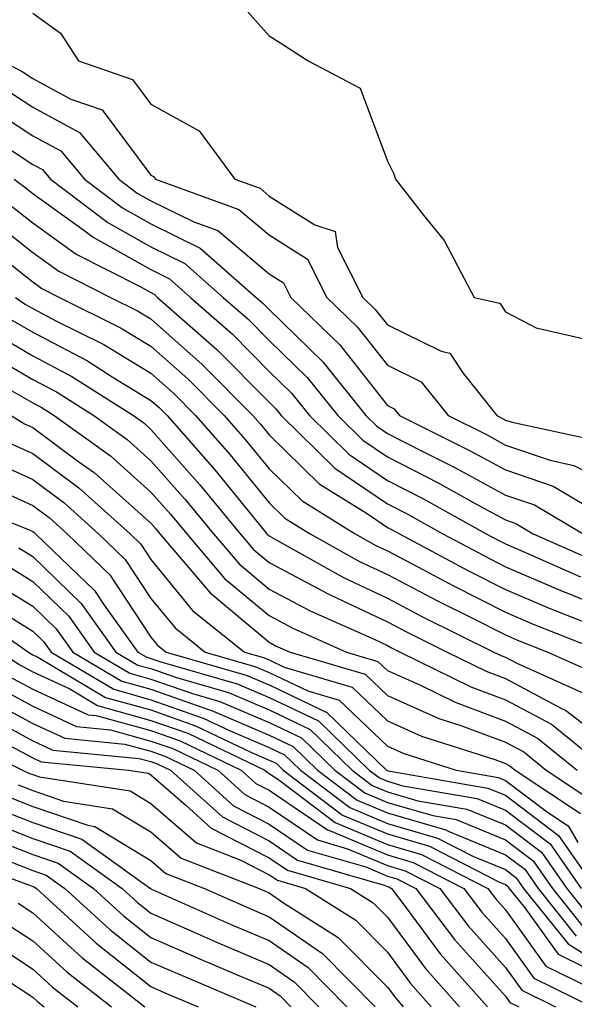
# Model space of a CAD drawing. Units: inches. Extents: x 1018643 to 1021283, y 7234538 to 7237178.
# Drawn here: x 1019367 to 1019414, y 7236182 to 7236265 of the extents above; entities that cross this region are included whole.
import ezdxf

# ---------------------------------------------------------------- set-up
doc = ezdxf.new("R2010")
doc.units = ezdxf.units.IN
doc.header["$MEASUREMENT"] = 0
doc.layers.add('Contour_10187234', color=7, linetype='Continuous', true_color=0x721ec2)

msp = doc.modelspace()

# ---------------------------------------------------------------- linework, layer by layer
at = {"layer": 'Contour_10187234'}
for points in [[(1019384.349, 7236268.219, 3048), (1019388.05, 7236264.029, 3048), (1019389.349, 7236263.219, 3048), (1019391.36, 7236261.92, 3048), (1019395.755, 7236259.625, 3048), (1019398.05, 7236253.453, 3048), (1019398.568, 7236252.438, 3048), (1019398.734, 7236251.92, 3048), (1019401.097, 7236248.873, 3048), (1019402.855, 7236246.725, 3048), (1019405.394, 7236241.92, 3048), (1019407.562, 7236241.432, 3048), (1019408.05, 7236240.69, 3048), (1019410.638, 7236239.332, 3048), (1019414.583, 7236238.453, 3048)], [(1019352.122, 7236265.992, 3045), (1019354.866, 7236265.104, 3045), (1019358.05, 7236264.352, 3045), (1019359.739, 7236263.61, 3045), (1019361.175, 7236261.92, 3045), (1019365.687, 7236259.557, 3045), (1019368.05, 7236258.014, 3045), (1019372.005, 7236255.875, 3045), (1019375.325, 7236251.92, 3045), (1019376.878, 7236250.748, 3045), (1019378.05, 7236250.084, 3045), (1019381.673, 7236248.297, 3045), (1019383.694, 7236247.565, 3045), (1019388.05, 7236243.912, 3045), (1019389.271, 7236243.141, 3045), (1019389.886, 7236241.92, 3045), (1019394.026, 7236237.897, 3045), (1019398.05, 7236232.76, 3045), (1019398.616, 7236232.486, 3045), (1019399.066, 7236231.92, 3045), (1019405.071, 7236228.942, 3045), (1019408.05, 7236227.32, 3045), (1019412.073, 7236225.943, 3045), (1019416.849, 7236223.121, 3045)], [(1019362.044, 7236265.914, 3046), (1019365.433, 7236261.92, 3046), (1019367.151, 7236261.022, 3046), (1019368.05, 7236260.426, 3046), (1019371.282, 7236258.688, 3046), (1019373.919, 7236257.789, 3046), (1019378.05, 7236252.262, 3046), (1019378.275, 7236252.145, 3046), (1019378.431, 7236251.92, 3046), (1019385.482, 7236249.352, 3046), (1019388.05, 7236247.203, 3046), (1019391.292, 7236245.162, 3046), (1019392.933, 7236241.92, 3046), (1019395.53, 7236239.401, 3046), (1019398.05, 7236236.178, 3046), (1019400.911, 7236234.781, 3046), (1019403.187, 7236231.92, 3046), (1019406.439, 7236230.309, 3046), (1019408.05, 7236229.43, 3046), (1019411.819, 7236228.151, 3046), (1019413.841, 7236227.711, 3046), (1019418.05, 7236225.621, 3046)], [(1019368.05, 7236265.953, 3047), (1019370.394, 7236264.264, 3047), (1019371.907, 7236261.92, 3047), (1019376.478, 7236260.348, 3047), (1019378.05, 7236258.258, 3047), (1019382.142, 7236256.012, 3047), (1019385.15, 7236251.92, 3047), (1019387.278, 7236251.149, 3047), (1019388.05, 7236250.494, 3047), (1019391.917, 7236248.053, 3047), (1019393.626, 7236247.496, 3047), (1019393.841, 7236246.129, 3047), (1019395.98, 7236241.92, 3047), (1019397.025, 7236240.895, 3047), (1019398.05, 7236239.596, 3047), (1019402.601, 7236237.369, 3047), (1019403.333, 7236237.203, 3047), (1019404.427, 7236235.543, 3047), (1019407.318, 7236231.92, 3047), (1019407.806, 7236231.676, 3047), (1019408.05, 7236231.539, 3047), (1019408.616, 7236231.354, 3047), (1019415.911, 7236229.781, 3047)], [(1019364.222, 7236258.092, 3044), (1019368.05, 7236255.592, 3044), (1019370.433, 7236254.303, 3044), (1019372.435, 7236251.92, 3044), (1019375.628, 7236249.498, 3044), (1019378.05, 7236248.141, 3044), (1019382.22, 7236246.09, 3044), (1019386.946, 7236241.92, 3044), (1019387.532, 7236241.402, 3044), (1019388.05, 7236240.885, 3044), (1019392.591, 7236236.461, 3044), (1019396.243, 7236231.92, 3044), (1019397.151, 7236231.022, 3044), (1019398.05, 7236230.416, 3044), (1019401.116, 7236228.854, 3044), (1019403.694, 7236227.565, 3044), (1019408.05, 7236225.201, 3044), (1019410.501, 7236224.371, 3044), (1019414.632, 7236221.92, 3044)], [(1019364.446, 7236255.524, 3043), (1019368.05, 7236253.17, 3043), (1019368.86, 7236252.731, 3043), (1019369.544, 7236251.92, 3043), (1019374.388, 7236248.258, 3043), (1019378.05, 7236246.207, 3043), (1019380.911, 7236244.781, 3043), (1019384.173, 7236241.92, 3043), (1019386.234, 7236240.104, 3043), (1019388.05, 7236238.268, 3043), (1019391.263, 7236235.133, 3043), (1019393.86, 7236231.92, 3043), (1019395.97, 7236229.84, 3043), (1019398.05, 7236228.434, 3043), (1019402.357, 7236226.227, 3043), (1019405.491, 7236224.479, 3043), (1019408.05, 7236223.092, 3043), (1019408.919, 7236222.789, 3043), (1019410.394, 7236221.92, 3043), (1019415.706, 7236219.576, 3043)], [(1019366.468, 7236251.92, 3042), (1019367.376, 7236251.246, 3042), (1019368.05, 7236250.719, 3042), (1019372.366, 7236247.604, 3042), (1019373.148, 7236247.018, 3042), (1019378.05, 7236244.264, 3042), (1019379.612, 7236243.483, 3042), (1019381.39, 7236241.92, 3042), (1019384.935, 7236238.805, 3042), (1019388.05, 7236235.66, 3042), (1019389.944, 7236233.815, 3042), (1019391.468, 7236231.92, 3042), (1019394.788, 7236228.658, 3042), (1019398.05, 7236226.442, 3042), (1019401.048, 7236224.918, 3042), (1019406.409, 7236221.92, 3042), (1019407.474, 7236221.344, 3042), (1019408.05, 7236221.061, 3042), (1019409.554, 7236220.416, 3042), (1019414.398, 7236218.268, 3042)], [(1019365.98, 7236249.85, 3041), (1019368.05, 7236248.219, 3041), (1019371.712, 7236245.582, 3041), (1019377.142, 7236242.828, 3041), (1019378.05, 7236242.32, 3041), (1019378.314, 7236242.184, 3041), (1019378.616, 7236241.92, 3041), (1019383.636, 7236237.506, 3041), (1019388.05, 7236233.043, 3041), (1019388.616, 7236232.486, 3041), (1019389.075, 7236231.92, 3041), (1019393.607, 7236227.477, 3041), (1019398.05, 7236224.459, 3041), (1019399.73, 7236223.6, 3041), (1019402.737, 7236221.92, 3041), (1019406.204, 7236220.074, 3041), (1019408.05, 7236219.137, 3041), (1019412.923, 7236217.047, 3041), (1019413.099, 7236216.969, 3041), (1019418.05, 7236214.947, 3041)], [(1019364.583, 7236248.453, 3040), (1019368.05, 7236245.729, 3040), (1019370.257, 7236244.127, 3040), (1019374.622, 7236241.92, 3040), (1019376.917, 7236240.787, 3040), (1019378.05, 7236240.094, 3040), (1019382.376, 7236236.246, 3040), (1019386.673, 7236231.92, 3040), (1019387.318, 7236231.188, 3040), (1019388.05, 7236230.289, 3040), (1019392.278, 7236226.149, 3040), (1019396.341, 7236223.629, 3040), (1019398.05, 7236222.467, 3040), (1019398.411, 7236222.281, 3040), (1019399.066, 7236221.92, 3040), (1019404.925, 7236218.795, 3040), (1019408.05, 7236217.213, 3040), (1019411.751, 7236215.621, 3040), (1019416.028, 7236213.942, 3040)], [(1019363.187, 7236247.057, 3039), (1019368.05, 7236243.229, 3039), (1019368.812, 7236242.682, 3039), (1019370.306, 7236241.92, 3039), (1019375.482, 7236239.352, 3039), (1019378.05, 7236237.799, 3039), (1019381.165, 7236235.035, 3039), (1019384.251, 7236231.92, 3039), (1019386.028, 7236229.899, 3039), (1019388.05, 7236227.418, 3039), (1019390.833, 7236224.703, 3039), (1019395.316, 7236221.92, 3039), (1019397.073, 7236220.943, 3039), (1019398.05, 7236220.475, 3039), (1019401.097, 7236218.873, 3039), (1019403.646, 7236217.516, 3039), (1019408.05, 7236215.289, 3039), (1019410.403, 7236214.274, 3039), (1019416.4, 7236211.92, 3039)], [(1019366.595, 7236241.92, 3038), (1019367.444, 7236241.315, 3038), (1019368.05, 7236240.973, 3038), (1019370.062, 7236239.908, 3038), (1019374.056, 7236237.926, 3038), (1019378.05, 7236235.504, 3038), (1019379.944, 7236233.815, 3038), (1019381.829, 7236231.92, 3038), (1019384.739, 7236228.61, 3038), (1019388.05, 7236224.547, 3038), (1019389.378, 7236223.248, 3038), (1019391.526, 7236221.92, 3038), (1019395.706, 7236219.576, 3038), (1019398.05, 7236218.473, 3038), (1019402.347, 7236216.217, 3038), (1019405.13, 7236214.84, 3038), (1019408.05, 7236213.365, 3038), (1019409.066, 7236212.936, 3038), (1019411.634, 7236211.92, 3038), (1019416.068, 7236209.938, 3038)], [(1019366.185, 7236240.055, 3037), (1019368.05, 7236238.971, 3037), (1019372.669, 7236236.539, 3037), (1019374.778, 7236235.192, 3037), (1019378.05, 7236233.199, 3037), (1019378.734, 7236232.604, 3037), (1019379.407, 7236231.92, 3037), (1019383.45, 7236227.32, 3037), (1019387.005, 7236222.965, 3037), (1019387.864, 7236221.92, 3037), (1019387.952, 7236221.822, 3037), (1019388.05, 7236221.735, 3037), (1019388.45, 7236221.52, 3037), (1019394.349, 7236218.219, 3037), (1019398.05, 7236216.471, 3037), (1019401.038, 7236214.908, 3037), (1019407.064, 7236211.92, 3037), (1019407.728, 7236211.598, 3037), (1019408.05, 7236211.471, 3037), (1019409.007, 7236210.963, 3037), (1019414.603, 7236208.473, 3037)], [(1019364.925, 7236238.795, 3036), (1019368.05, 7236236.979, 3036), (1019371.36, 7236235.231, 3036), (1019376.566, 7236231.92, 3036), (1019377.435, 7236231.305, 3036), (1019378.05, 7236230.748, 3036), (1019382.191, 7236226.061, 3036), (1019385.599, 7236221.92, 3036), (1019386.722, 7236220.592, 3036), (1019388.05, 7236219.488, 3036), (1019392.991, 7236216.861, 3036), (1019393.206, 7236216.764, 3036), (1019398.05, 7236214.469, 3036), (1019399.72, 7236213.59, 3036), (1019403.099, 7236211.92, 3036), (1019406.419, 7236210.289, 3036), (1019408.05, 7236209.674, 3036), (1019412.845, 7236207.125, 3036), (1019413.128, 7236206.998, 3036), (1019418.05, 7236203.209, 3036)], [(1019363.655, 7236237.526, 3035), (1019368.05, 7236234.986, 3035), (1019370.052, 7236233.922, 3035), (1019373.206, 7236231.92, 3035), (1019376.028, 7236229.899, 3035), (1019378.05, 7236228.102, 3035), (1019380.95, 7236224.82, 3035), (1019383.333, 7236221.92, 3035), (1019385.501, 7236219.371, 3035), (1019388.05, 7236217.242, 3035), (1019391.526, 7236215.397, 3035), (1019397.005, 7236212.965, 3035), (1019398.05, 7236212.467, 3035), (1019398.411, 7236212.281, 3035), (1019399.144, 7236211.92, 3035), (1019405.11, 7236208.981, 3035), (1019408.05, 7236207.877, 3035), (1019411.937, 7236205.807, 3035), (1019416.732, 7236201.92, 3035)], [(1019365.501, 7236234.469, 3034), (1019368.05, 7236232.994, 3034), (1019368.753, 7236232.623, 3034), (1019369.857, 7236231.92, 3034), (1019374.632, 7236228.502, 3034), (1019378.05, 7236225.455, 3034), (1019379.71, 7236223.58, 3034), (1019381.077, 7236221.92, 3034), (1019384.28, 7236218.151, 3034), (1019388.05, 7236214.996, 3034), (1019390.062, 7236213.932, 3034), (1019394.593, 7236211.92, 3034), (1019397.259, 7236211.129, 3034), (1019398.05, 7236210.367, 3034), (1019400.843, 7236209.127, 3034), (1019403.802, 7236207.672, 3034), (1019408.05, 7236206.08, 3034), (1019410.765, 7236204.635, 3034), (1019414.114, 7236201.92, 3034)], [(1019366.224, 7236231.92, 3033), (1019367.347, 7236231.217, 3033), (1019368.05, 7236230.904, 3033), (1019371.956, 7236228.014, 3033), (1019373.235, 7236227.106, 3033), (1019378.05, 7236222.809, 3033), (1019378.47, 7236222.34, 3033), (1019378.812, 7236221.92, 3033), (1019383.05, 7236216.92, 3033), (1019388.05, 7236212.75, 3033), (1019388.587, 7236212.457, 3033), (1019389.818, 7236211.92, 3033), (1019396.165, 7236210.035, 3033), (1019398.05, 7236208.229, 3033), (1019402.415, 7236206.285, 3033), (1019404.271, 7236205.699, 3033), (1019408.05, 7236204.283, 3033), (1019409.593, 7236203.463, 3033), (1019411.497, 7236201.92, 3033), (1019415.433, 7236199.303, 3033)], [(1019365.843, 7236229.713, 3032), (1019368.05, 7236228.707, 3032), (1019371.946, 7236225.817, 3032), (1019376.282, 7236221.92, 3032), (1019377.181, 7236221.051, 3032), (1019378.05, 7236219.742, 3032), (1019381.575, 7236215.445, 3032), (1019385.96, 7236211.92, 3032), (1019387.581, 7236211.451, 3032), (1019388.05, 7236211.256, 3032), (1019389.319, 7236210.651, 3032), (1019395.071, 7236208.942, 3032), (1019398.05, 7236206.09, 3032), (1019400.941, 7236204.811, 3032), (1019407.142, 7236202.828, 3032), (1019408.05, 7236202.486, 3032), (1019408.421, 7236202.291, 3032), (1019408.88, 7236201.92, 3032), (1019414.388, 7236198.258, 3032)], [(1019364.329, 7236228.199, 3031), (1019368.05, 7236226.51, 3031), (1019370.687, 7236224.557, 3031), (1019373.616, 7236221.92, 3031), (1019375.872, 7236219.742, 3031), (1019378.05, 7236216.461, 3031), (1019380.101, 7236213.971, 3031), (1019382.64, 7236211.92, 3031), (1019386.839, 7236210.709, 3031), (1019388.05, 7236210.192, 3031), (1019391.331, 7236208.639, 3031), (1019393.978, 7236207.848, 3031), (1019398.05, 7236203.951, 3031), (1019399.456, 7236203.326, 3031), (1019403.87, 7236201.92, 3031), (1019407.444, 7236201.315, 3031), (1019408.05, 7236201.061, 3031), (1019411.605, 7236198.365, 3031), (1019413.343, 7236197.213, 3031), (1019414.173, 7236195.797, 3031)], [(1019363.665, 7236226.305, 3030), (1019368.05, 7236224.313, 3030), (1019369.427, 7236223.297, 3030), (1019370.95, 7236221.92, 3030), (1019374.573, 7236218.443, 3030), (1019378.05, 7236213.18, 3030), (1019378.616, 7236212.486, 3030), (1019379.329, 7236211.92, 3030), (1019386.097, 7236209.967, 3030), (1019388.05, 7236209.137, 3030), (1019392.943, 7236206.813, 3030), (1019397.982, 7236201.92, 3030), (1019398.021, 7236201.891, 3030), (1019398.109, 7236201.861, 3030), (1019406.546, 7236200.416, 3030), (1019408.05, 7236199.801, 3030), (1019412.532, 7236196.402, 3030), (1019415.667, 7236191.92, 3030)], [(1019361.028, 7236224.899, 3029), (1019367.698, 7236222.272, 3029), (1019368.05, 7236222.115, 3029), (1019368.157, 7236222.027, 3029), (1019368.284, 7236221.92, 3029), (1019373.265, 7236217.135, 3029), (1019374.095, 7236215.875, 3029), (1019376.927, 7236211.92, 3029), (1019377.63, 7236211.5, 3029), (1019378.05, 7236211.383, 3029), (1019378.88, 7236211.09, 3029), (1019385.355, 7236209.225, 3029), (1019388.05, 7236208.072, 3029), (1019392.23, 7236206.1, 3029), (1019396.526, 7236201.92, 3029), (1019397.396, 7236201.266, 3029), (1019398.05, 7236200.983, 3029), (1019399.368, 7236200.602, 3029), (1019405.657, 7236199.527, 3029), (1019408.05, 7236198.541, 3029), (1019411.819, 7236195.69, 3029), (1019414.446, 7236191.92, 3029)], [(1019366.859, 7236220.729, 3028), (1019368.05, 7236220.006, 3028), (1019372.151, 7236216.022, 3028), (1019375.091, 7236211.92, 3028), (1019376.946, 7236210.817, 3028), (1019378.05, 7236210.514, 3028), (1019380.218, 7236209.752, 3028), (1019384.612, 7236208.483, 3028), (1019388.05, 7236207.018, 3028), (1019391.507, 7236205.377, 3028), (1019395.062, 7236201.92, 3028), (1019396.771, 7236200.641, 3028), (1019398.05, 7236200.094, 3028), (1019400.628, 7236199.342, 3028), (1019404.769, 7236198.639, 3028), (1019408.05, 7236197.291, 3028), (1019411.107, 7236194.977, 3028), (1019413.235, 7236191.92, 3028), (1019415.374, 7236189.244, 3028)], [(1019365.56, 7236219.43, 3027), (1019368.05, 7236217.897, 3027), (1019371.087, 7236214.957, 3027), (1019373.255, 7236211.92, 3027), (1019376.263, 7236210.133, 3027), (1019378.05, 7236209.635, 3027), (1019381.566, 7236208.404, 3027), (1019383.87, 7236207.74, 3027), (1019388.05, 7236205.963, 3027), (1019390.794, 7236204.664, 3027), (1019393.607, 7236201.92, 3027), (1019396.146, 7236200.016, 3027), (1019398.05, 7236199.205, 3027), (1019401.888, 7236198.082, 3027), (1019403.88, 7236197.75, 3027), (1019408.05, 7236196.031, 3027), (1019410.384, 7236194.254, 3027), (1019412.015, 7236191.92, 3027), (1019414.7, 7236188.57, 3027)], [(1019364.251, 7236218.121, 3026), (1019368.05, 7236215.797, 3026), (1019370.023, 7236213.893, 3026), (1019371.429, 7236211.92, 3026), (1019375.579, 7236209.449, 3026), (1019378.05, 7236208.766, 3026), (1019382.913, 7236207.057, 3026), (1019383.128, 7236206.998, 3026), (1019388.05, 7236204.899, 3026), (1019390.071, 7236203.942, 3026), (1019392.151, 7236201.92, 3026), (1019395.511, 7236199.381, 3026), (1019398.05, 7236198.317, 3026), (1019403.001, 7236196.871, 3026), (1019403.206, 7236196.764, 3026), (1019408.05, 7236194.772, 3026), (1019409.671, 7236193.541, 3026), (1019410.804, 7236191.92, 3026), (1019414.026, 7236187.897, 3026)], [(1019363.48, 7236216.49, 3025), (1019368.05, 7236213.688, 3025), (1019368.948, 7236212.818, 3025), (1019369.593, 7236211.92, 3025), (1019374.896, 7236208.766, 3025), (1019378.05, 7236207.887, 3025), (1019382.464, 7236206.334, 3025), (1019384.7, 7236205.27, 3025), (1019388.05, 7236203.844, 3025), (1019389.359, 7236203.229, 3025), (1019390.696, 7236201.92, 3025), (1019394.886, 7236198.756, 3025), (1019398.05, 7236197.418, 3025), (1019402.308, 7236196.178, 3025), (1019405.345, 7236194.625, 3025), (1019408.05, 7236193.512, 3025), (1019408.958, 7236192.828, 3025), (1019409.583, 7236191.92, 3025), (1019413.353, 7236187.223, 3025), (1019418.05, 7236184.264, 3025)], [(1019362.005, 7236215.875, 3024), (1019367.679, 7236211.92, 3024), (1019367.903, 7236211.774, 3024), (1019368.05, 7236211.695, 3024), (1019368.48, 7236211.49, 3024), (1019374.212, 7236208.082, 3024), (1019378.05, 7236207.018, 3024), (1019381.819, 7236205.69, 3024), (1019386.546, 7236203.424, 3024), (1019388.05, 7236202.779, 3024), (1019388.636, 7236202.506, 3024), (1019389.241, 7236201.92, 3024), (1019394.261, 7236198.131, 3024), (1019398.05, 7236196.529, 3024), (1019401.624, 7236195.494, 3024), (1019407.484, 7236192.486, 3024), (1019408.05, 7236192.252, 3024), (1019408.235, 7236192.106, 3024), (1019408.372, 7236191.92, 3024), (1019409.681, 7236190.289, 3024), (1019412.493, 7236186.363, 3024), (1019414.681, 7236185.289, 3024)], [(1019365.306, 7236211.92, 3023), (1019366.956, 7236210.826, 3023), (1019368.05, 7236210.24, 3023), (1019371.175, 7236208.795, 3023), (1019373.528, 7236207.399, 3023), (1019378.05, 7236206.139, 3023), (1019381.175, 7236205.045, 3023), (1019387.679, 7236201.92, 3023), (1019387.874, 7236201.744, 3023), (1019388.05, 7236201.656, 3023), (1019388.87, 7236201.1, 3023), (1019393.636, 7236197.506, 3023), (1019398.05, 7236195.641, 3023), (1019400.931, 7236194.801, 3023), (1019406.556, 7236191.92, 3023), (1019407.2, 7236191.07, 3023), (1019408.05, 7236190.123, 3023), (1019411.468, 7236185.338, 3023), (1019417.65, 7236182.32, 3023)], [(1019366.009, 7236209.879, 3022), (1019368.05, 7236208.785, 3022), (1019372.747, 7236206.617, 3022), (1019373.421, 7236206.549, 3022), (1019378.05, 7236205.27, 3022), (1019380.53, 7236204.401, 3022), (1019385.687, 7236201.92, 3022), (1019386.937, 7236200.807, 3022), (1019388.05, 7236200.231, 3022), (1019393.001, 7236196.871, 3022), (1019393.148, 7236196.822, 3022), (1019398.05, 7236194.752, 3022), (1019400.237, 7236194.108, 3022), (1019404.515, 7236191.92, 3022), (1019406.048, 7236189.918, 3022), (1019408.05, 7236187.682, 3022), (1019410.452, 7236184.322, 3022), (1019415.374, 7236181.92, 3022)], [(1019365.071, 7236208.942, 3021), (1019368.05, 7236207.33, 3021), (1019371.751, 7236205.621, 3021), (1019374.622, 7236205.348, 3021), (1019378.05, 7236204.391, 3021), (1019379.886, 7236203.756, 3021), (1019383.694, 7236201.92, 3021), (1019385.989, 7236199.86, 3021), (1019388.05, 7236198.795, 3021), (1019392.151, 7236196.022, 3021), (1019394.691, 7236195.279, 3021), (1019398.05, 7236193.863, 3021), (1019399.554, 7236193.424, 3021), (1019402.484, 7236191.92, 3021), (1019404.886, 7236188.756, 3021), (1019408.05, 7236185.24, 3021), (1019409.437, 7236183.307, 3021), (1019412.269, 7236181.92, 3021)], [(1019364.124, 7236207.994, 3020), (1019368.05, 7236205.875, 3020), (1019370.755, 7236204.625, 3020), (1019375.833, 7236204.137, 3020), (1019378.05, 7236203.522, 3020), (1019379.232, 7236203.102, 3020), (1019381.702, 7236201.92, 3020), (1019385.042, 7236198.912, 3020), (1019388.05, 7236197.369, 3020), (1019391.292, 7236195.162, 3020), (1019396.234, 7236193.736, 3020), (1019398.05, 7236192.965, 3020), (1019398.86, 7236192.731, 3020), (1019400.452, 7236191.92, 3020), (1019403.734, 7236187.604, 3020), (1019408.05, 7236182.799, 3020), (1019408.411, 7236182.281, 3020), (1019409.163, 7236181.92, 3020)], [(1019363.177, 7236207.047, 3019), (1019368.05, 7236204.42, 3019), (1019369.759, 7236203.629, 3019), (1019377.044, 7236202.926, 3019), (1019378.05, 7236202.652, 3019), (1019378.587, 7236202.457, 3019), (1019379.71, 7236201.92, 3019), (1019384.105, 7236197.975, 3019), (1019388.05, 7236195.943, 3019), (1019390.443, 7236194.313, 3019), (1019397.776, 7236192.193, 3019), (1019398.05, 7236192.076, 3019), (1019398.177, 7236192.047, 3019), (1019398.411, 7236191.92, 3019), (1019399.564, 7236190.406, 3019), (1019402.532, 7236186.402, 3019), (1019406.526, 7236181.92, 3019)], [(1019361.097, 7236204.967, 3017), (1019367.181, 7236201.92, 3017), (1019367.776, 7236201.647, 3017), (1019368.05, 7236201.549, 3017), (1019368.616, 7236201.354, 3017), (1019376.302, 7236200.172, 3017), (1019378.05, 7236199.108, 3017), (1019381.907, 7236195.777, 3017), (1019385.657, 7236194.313, 3017), (1019388.05, 7236193.082, 3017), (1019388.743, 7236192.613, 3017), (1019391.136, 7236191.92, 3017), (1019395.374, 7236189.244, 3017), (1019398.05, 7236186.539, 3017), (1019400.023, 7236183.893, 3017), (1019401.771, 7236181.92, 3017)], [(1019365.775, 7236204.195, 3018), (1019368.05, 7236202.975, 3018), (1019368.773, 7236202.643, 3018), (1019376.185, 7236201.92, 3018), (1019377.806, 7236201.676, 3018), (1019378.05, 7236201.52, 3018), (1019381.028, 7236198.942, 3018), (1019383.157, 7236197.027, 3018), (1019388.05, 7236194.508, 3018), (1019389.593, 7236193.463, 3018), (1019394.935, 7236191.92, 3018), (1019396.839, 7236190.709, 3018), (1019398.05, 7236189.488, 3018), (1019401.273, 7236185.143, 3018), (1019404.144, 7236181.92, 3018)], [(1019366.81, 7236200.68, 3016), (1019368.05, 7236200.192, 3016), (1019370.657, 7236199.313, 3016), (1019374.798, 7236198.668, 3016), (1019378.05, 7236196.705, 3016), (1019380.618, 7236194.488, 3016), (1019387.191, 7236191.92, 3016), (1019387.786, 7236191.656, 3016), (1019388.05, 7236191.549, 3016), (1019389.261, 7236190.709, 3016), (1019393.9, 7236187.77, 3016), (1019398.05, 7236183.58, 3016), (1019398.763, 7236182.633, 3016), (1019399.388, 7236181.92, 3016)], [(1019365.843, 7236199.713, 3015), (1019368.05, 7236198.844, 3015), (1019372.708, 7236197.262, 3015), (1019373.304, 7236197.174, 3015), (1019378.05, 7236194.293, 3015), (1019379.319, 7236193.19, 3015), (1019382.591, 7236191.92, 3015), (1019386.37, 7236190.24, 3015), (1019388.05, 7236189.527, 3015), (1019392.552, 7236186.422, 3015), (1019397.015, 7236181.92, 3015)], [(1019364.866, 7236198.736, 3014), (1019368.05, 7236197.496, 3014), (1019372.21, 7236196.08, 3014), (1019378.021, 7236191.92, 3014), (1019378.03, 7236191.901, 3014), (1019378.099, 7236191.871, 3014), (1019384.954, 7236188.824, 3014), (1019388.05, 7236187.506, 3014), (1019391.351, 7236185.221, 3014), (1019394.632, 7236181.92, 3014)], [(1019363.9, 7236197.77, 3013), (1019368.05, 7236196.149, 3013), (1019371.204, 7236195.074, 3013), (1019375.599, 7236191.92, 3013), (1019376.878, 7236190.748, 3013), (1019378.05, 7236189.82, 3013), (1019381.771, 7236188.199, 3013), (1019383.538, 7236187.408, 3013), (1019388.05, 7236185.485, 3013), (1019390.159, 7236184.029, 3013), (1019392.259, 7236181.92, 3013)], [(1019363.333, 7236196.637, 3012), (1019368.05, 7236194.791, 3012), (1019370.198, 7236194.068, 3012), (1019373.187, 7236191.92, 3012), (1019375.726, 7236189.596, 3012), (1019378.05, 7236187.76, 3012), (1019382.112, 7236185.983, 3012), (1019385.345, 7236184.625, 3012), (1019388.05, 7236183.473, 3012), (1019388.968, 7236182.838, 3012), (1019389.876, 7236181.92, 3012)], [(1019360.862, 7236194.733, 3010), (1019367.767, 7236192.203, 3010), (1019368.05, 7236192.096, 3010), (1019368.177, 7236192.047, 3010), (1019368.362, 7236191.92, 3010), (1019373.421, 7236187.291, 3010), (1019378.05, 7236183.619, 3010), (1019379.232, 7236183.102, 3010), (1019382.054, 7236181.92, 3010)], [(1019365.55, 7236194.42, 3011), (1019368.05, 7236193.443, 3011), (1019369.183, 7236193.053, 3011), (1019370.775, 7236191.92, 3011), (1019374.573, 7236188.443, 3011), (1019378.05, 7236185.69, 3011), (1019380.677, 7236184.547, 3011), (1019386.927, 7236181.92, 3011)], [(1019366.81, 7236190.68, 3009), (1019368.05, 7236189.85, 3009), (1019372.2, 7236186.07, 3009), (1019377.542, 7236181.92, 3009)], [(1019365.374, 7236189.244, 3008), (1019368.05, 7236187.477, 3008), (1019370.96, 7236184.83, 3008), (1019374.7, 7236181.92, 3008)], [(1019363.948, 7236187.818, 3007), (1019368.05, 7236185.094, 3007), (1019369.71, 7236183.58, 3007), (1019371.849, 7236181.92, 3007)], [(1019365.667, 7236184.303, 3006), (1019368.05, 7236182.721, 3006), (1019368.47, 7236182.34, 3006), (1019369.007, 7236181.92, 3006)]]:
    msp.add_polyline3d(points, dxfattribs=at)

doc.saveas('drawing.dxf')
